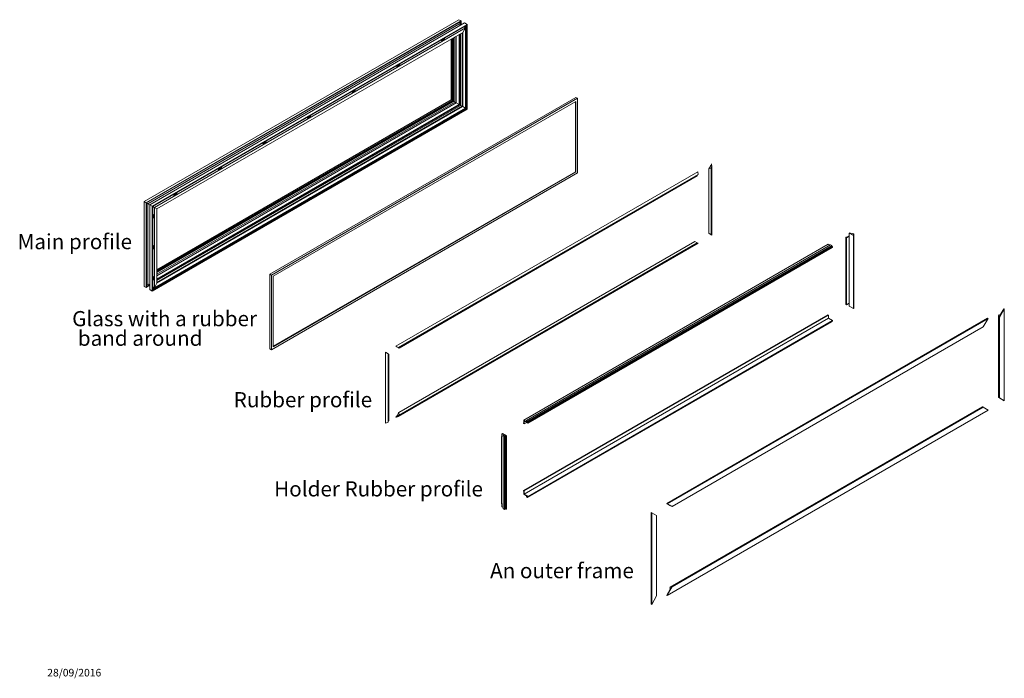
# Paper-space layout 'Sheet2' of a CAD drawing. Units: millimetres. Extents: x 124 to 4022, y 123 to 2730.
import ezdxf

# ---------------------------------------------------------------- set-up
doc = ezdxf.new("R2010")
doc.units = ezdxf.units.MM
doc.layers.add('FORMAT', color=7, linetype='Continuous')
doc.styles.add('SLDTEXTSTYLE0', font='TXT', dxfattribs={"width": 0.75})

# ---------------------------------------------------------------- blocks, each defined once
blk = doc.blocks.new('SW_NOTE_1')
at = {"layer": 'FORMAT', "color": 0, "ltscale": 15, "char_height": 60, "attachment_point": 1, "style": 'SLDTEXTSTYLE0'}
for s, insert in [('Glass with a rubber', (0, 77.3)), ('band around', (22.5, -0.2))]:
    blk.add_mtext(s, dxfattribs=dict(at, insert=insert))

psp = doc.layouts.new('Sheet2')

# ---------------------------------------------------------------- linework, layer by layer
at = {"color": 7, "linetype": 'Continuous', "lineweight": 15, "ltscale": 15}
for p, q in [((616.6, 2009.9), (1863.2, 2729.5)), ((1863.2, 2729.5), (1871.4, 2724.8)), ((624.8, 2005.2), (1871.4, 2724.8)), ((625.8, 2004.5), (1870.3, 2723)), ((631.1, 2001.5), (1862.2, 2712.2)), ((638.9, 1997), (1885.5, 2716.7)), ((648.4, 1991.5), (1895.1, 2711.1)), ((650.9, 1990.1), (1892.6, 2706.9)), ((657.3, 1986.4), (1888.4, 2697.1)), ((1867.5, 2721.4), (1862.2, 2712.2)), ((1862.2, 2712.2), (1870, 2707.7)), ((1868.9, 2722.2), (1868.9, 2708.3)), ((1871.4, 2724.8), (1870.3, 2723)), ((1870.3, 2723), (1870.3, 2707.9)), ((1871.4, 2724.8), (1871.4, 2708.5)), ((1888.4, 2697.1), (1878.1, 2679.3)), ((1882, 2700.7), (1888.4, 2697.1)), ((1885.5, 2716.7), (1895.1, 2711.1)), ((1888, 2704.2), (1888, 2697.3)), ((1888.4, 2697.1), (1888.4, 2379.4)), ((1891.5, 2706.2), (1891.5, 2377.6)), ((1895.1, 2711.1), (1892.6, 2706.9)), ((1892.6, 2706.9), (1892.6, 2377)), ((1895.1, 2711.1), (1895.1, 2375.6)), ((667.5, 1980.5), (1878.1, 2679.3)), ((1795.7, 2650.9), (1806.3, 2657.1)), ((1795.7, 2648.9), (1806.3, 2655)), ((1795.7, 2646), (1806.3, 2652.2)), ((1795.7, 2650.9), (1795.7, 2650.9)), ((1795.7, 2650.9), (1795.7, 2650.9)), ((1806.3, 2655), (1804.6, 2656)), ((1806.3, 2657.1), (1806.3, 2657.1)), ((1806.3, 2652.2), (1806.3, 2655)), ((1831.8, 2652.6), (1831.8, 2412.1)), ((1836, 2655), (1836, 2409.6)), ((1838.8, 2656.6), (1838.8, 2408)), ((1840.2, 2657.4), (1840.2, 2407.2)), ((1841.6, 2658.2), (1841.6, 2406.4)), ((1847.3, 2661.6), (1847.3, 2403.1)), ((1852.3, 2664.4), (1852.3, 2400.2)), ((1864, 2671.1), (1864, 2393.5)), ((1865.9, 2672.2), (1865.9, 2392.4)), ((1869.1, 2674.1), (1869.1, 2390.6)), ((1875.8, 2678), (1875.8, 2386.7)), ((1876.2, 2678.2), (1876.2, 2386.5)), ((1878.1, 2679.3), (1878.1, 2385.4)), ((1888.4, 2674.6), (1891.5, 2672.8)), ((1890.5, 2670.5), (1888.4, 2671.8)), ((1888.4, 2669.7), (1888.7, 2669.5)), ((1888.7, 2669.5), (1888.4, 2669.3)), ((1888.7, 2657.3), (1888.4, 2657.1)), ((1888.7, 2657.3), (1888.7, 2669.5)), ((1890.5, 2658.3), (1888.7, 2659.3)), ((1891.5, 2671.1), (1890.5, 2670.5)), ((1890.5, 2658.3), (1890.5, 2670.5)), ((1891.5, 2658.9), (1890.5, 2658.3)), ((1791.5, 2648.5), (1795.7, 2646)), ((1795.7, 2648.9), (1794, 2649.9)), ((1795.7, 2646), (1795.7, 2648.9)), ((1614.7, 2546.4), (1618.9, 2544)), ((1618.9, 2546.8), (1617.2, 2547.9)), ((1618.9, 2548.9), (1629.5, 2555)), ((1618.9, 2546.8), (1629.5, 2553)), ((1618.9, 2544), (1629.5, 2550.1)), ((1618.9, 2548.9), (1618.9, 2548.9)), ((1618.9, 2548.9), (1618.9, 2548.9)), ((1618.9, 2544), (1618.9, 2546.8)), ((1629.5, 2553), (1627.8, 2554)), ((1629.5, 2555), (1629.5, 2555)), ((1629.5, 2550.1), (1629.5, 2553)), ((1888.4, 2552.1), (1891.5, 2550.3)), ((1890.5, 2548), (1888.4, 2549.3)), ((1888.4, 2547.2), (1888.7, 2547)), ((1888.7, 2547), (1888.4, 2546.8)), ((1888.7, 2534.8), (1888.4, 2534.6)), ((1888.7, 2534.8), (1888.7, 2547)), ((1890.5, 2535.8), (1888.7, 2536.8)), ((1891.5, 2548.7), (1890.5, 2548)), ((1890.5, 2535.8), (1890.5, 2548)), ((1891.5, 2536.4), (1890.5, 2535.8)), ((2326.3, 2422.2), (1114.3, 1722.5)), ((2332.7, 2418.5), (1120.7, 1718.9)), ((1437.9, 2444.4), (1442.2, 2441.9)), ((1442.2, 2444.8), (1440.4, 2445.8)), ((1442.2, 2446.8), (1452.8, 2453)), ((1442.2, 2444.8), (1452.8, 2450.9)), ((1442.2, 2441.9), (1452.8, 2448.1)), ((1442.2, 2446.8), (1442.2, 2446.8)), ((1442.2, 2446.8), (1442.2, 2446.8)), ((1442.2, 2441.9), (1442.2, 2444.8)), ((1452.8, 2450.9), (1451, 2451.9)), ((1452.8, 2453), (1452.8, 2453)), ((1452.8, 2448.1), (1452.8, 2450.9)), ((1888.4, 2429.6), (1891.5, 2427.8)), ((1890.5, 2425.6), (1888.4, 2426.8)), ((1888.4, 2424.7), (1888.7, 2424.5)), ((1888.7, 2424.5), (1888.4, 2424.3)), ((1888.7, 2412.3), (1888.7, 2424.5)), ((1891.5, 2426.2), (1890.5, 2425.6)), ((1890.5, 2413.3), (1890.5, 2425.6)), ((2326.3, 2422.2), (2332.7, 2418.5)), ((2332.7, 2122.9), (2332.7, 2418.5)), ((1888.4, 2379.4), (657.3, 1668.7)), ((1831.8, 2412.1), (667.5, 1740)), ((1836, 2409.6), (667.5, 1735.1)), ((1838.8, 2408), (667.5, 1731.9)), ((1840.2, 2407.2), (667.5, 1730.3)), ((1841.6, 2406.4), (667.5, 1728.6)), ((1847.3, 2403.1), (667.5, 1722)), ((1852.3, 2400.2), (667.5, 1716.3)), ((1864, 2393.5), (667.5, 1702.8)), ((1865.9, 2392.4), (667.5, 1700.6)), ((1869.1, 2390.6), (667.5, 1696.9)), ((1875.8, 2386.7), (667.5, 1689.1)), ((1876.2, 2386.5), (667.5, 1688.7)), ((1878.1, 2385.4), (667.5, 1686.5)), ((2325.6, 2406.3), (1127.7, 1714.8)), ((1831.8, 2412.1), (1836, 2409.6)), ((1836, 2409.6), (1838.8, 2408)), ((1838.8, 2408), (1840.2, 2407.2)), ((1840.2, 2407.2), (1841.6, 2406.4)), ((1841.6, 2406.4), (1847.3, 2403.1)), ((1847.3, 2403.1), (1852.3, 2400.2)), ((1852.3, 2400.2), (1864, 2393.5)), ((1864, 2393.5), (1865.9, 2392.4)), ((1865.9, 2392.4), (1869.1, 2390.6)), ((1869.1, 2390.6), (1875.8, 2386.7)), ((1875.8, 2386.7), (1876.2, 2386.5)), ((1876.2, 2386.5), (1878.1, 2385.4)), ((1878.1, 2385.4), (1888.4, 2379.4)), ((1888.3, 2379.4), (1891.5, 2377.6)), ((1888.7, 2412.3), (1888.4, 2412.1)), ((1890.5, 2413.3), (1888.7, 2414.3)), ((1891.5, 2413.9), (1890.5, 2413.3)), ((2324.2, 2127.8), (2324.2, 2405.5)), ((2325.6, 2127), (2325.6, 2406.3)), ((1895.1, 2375.6), (648.4, 1655.9)), ((1891.5, 2377.6), (650.9, 1661.4)), ((1892.6, 2377), (650.9, 1660.2)), ((1261.1, 2342.3), (1265.4, 2339.9)), ((1265.4, 2342.7), (1263.6, 2343.8)), ((1265.4, 2344.8), (1276, 2350.9)), ((1265.4, 2342.7), (1276, 2348.9)), ((1265.4, 2339.9), (1276, 2346)), ((1265.4, 2344.8), (1265.4, 2344.8)), ((1265.4, 2344.8), (1265.4, 2344.8)), ((1265.4, 2339.9), (1265.4, 2342.7)), ((1276, 2348.9), (1274.2, 2349.9)), ((1276, 2350.9), (1276, 2350.9)), ((1276, 2346), (1276, 2348.9)), ((1891.5, 2377.6), (1892.6, 2377)), ((1892.6, 2377), (1895.1, 2375.6)), ((1791.1, 2323.3), (1794.3, 2321.5)), ((1795.7, 2323.5), (1793.6, 2324.7)), ((1795.4, 2325.8), (1795.7, 2325.5)), ((1795.7, 2325.5), (1806.3, 2331.7)), ((1795.7, 2323.5), (1806.3, 2329.6)), ((1795.7, 2325.5), (1795.7, 2326)), ((1795.7, 2322.3), (1795.7, 2323.5)), ((1806.3, 2329.6), (1804.6, 2330.6)), ((1806.3, 2331.7), (1806.3, 2332.1)), ((1806.3, 2328.4), (1806.3, 2329.6)), ((1084.4, 2240.3), (1088.6, 2237.8)), ((1088.6, 2240.7), (1086.8, 2241.7)), ((1088.6, 2242.7), (1099.2, 2248.9)), ((1088.6, 2240.7), (1099.2, 2246.8)), ((1088.6, 2237.8), (1099.2, 2244)), ((1088.6, 2242.7), (1088.6, 2242.7)), ((1088.6, 2242.7), (1088.6, 2242.7)), ((1088.6, 2237.8), (1088.6, 2240.7)), ((1099.2, 2246.8), (1097.5, 2247.8)), ((1099.2, 2248.9), (1099.2, 2248.9)), ((1099.2, 2244), (1099.2, 2246.8)), ((1618.9, 2221.5), (1616.8, 2222.7)), ((1618.6, 2223.7), (1618.9, 2223.5)), ((1618.9, 2223.5), (1629.5, 2229.6)), ((1618.9, 2221.5), (1629.5, 2227.6)), ((1618.9, 2223.5), (1618.9, 2223.9)), ((1629.5, 2227.6), (1627.8, 2228.6)), ((1629.5, 2229.6), (1629.5, 2230)), ((1629.5, 2226.4), (1629.5, 2227.6)), ((1614.3, 2221.3), (1617.5, 2219.4)), ((1618.9, 2220.2), (1618.9, 2221.5)), ((911.8, 2140.7), (922.4, 2146.8)), ((911.8, 2138.6), (922.4, 2144.8)), ((922.4, 2144.8), (920.7, 2145.8)), ((922.4, 2146.8), (922.4, 2146.8)), ((922.4, 2141.9), (922.4, 2144.8)), ((2861, 2143.5), (2864, 2148.7)), ((2863.2, 2157.9), (2863.6, 2158.5)), ((2864.7, 2148.3), (2863.6, 2158.5)), ((2864, 2148.7), (2864.7, 2148.3)), ((2864, 1877.4), (2864, 2148.7)), ((2864.7, 1877), (2864.7, 2148.3)), ((907.6, 2138.2), (911.8, 2135.8)), ((911.8, 2138.6), (910.1, 2139.7)), ((911.8, 2135.8), (922.4, 2141.9)), ((911.8, 2140.7), (911.8, 2140.7)), ((911.8, 2140.7), (911.8, 2140.7)), ((911.8, 2135.8), (911.8, 2138.6)), ((1120.7, 1423.3), (2332.7, 2122.9)), ((1127.7, 1437.2), (2324.2, 2127.8)), ((1127.7, 1435.5), (2325.6, 2127)), ((1437.6, 2119.2), (1440.8, 2117.4)), ((1442.2, 2119.4), (1440, 2120.6)), ((1441.8, 2121.6), (1442.2, 2121.4)), ((1442.2, 2121.4), (1452.8, 2127.6)), ((1442.2, 2119.4), (1452.8, 2125.5)), ((1442.2, 2121.4), (1442.2, 2121.9)), ((1442.2, 2118.2), (1442.2, 2119.4)), ((1452.8, 2125.5), (1451, 2126.5)), ((1452.8, 2127.6), (1452.8, 2128)), ((1452.8, 2124.3), (1452.8, 2125.5)), ((2808.5, 2127.2), (1613.5, 1437.3)), ((2809.6, 2117), (1622.9, 1431.9)), ((2805.9, 2112.2), (1625.2, 1430.6)), ((2806.6, 2111.7), (1625.9, 1430.2)), ((2324.2, 2127.8), (2325.6, 2127)), ((2808.2, 2116.1), (2805.9, 2112.2)), ((2805.9, 2112.2), (2806.6, 2111.7)), ((2808.5, 2127.2), (2809.6, 2117)), ((2852.3, 2138.9), (2861.7, 2143.1)), ((2852.3, 2138.9), (2852.6, 2139.5)), ((2852.3, 1884.2), (2852.3, 2138.9)), ((2861.7, 2143.1), (2861, 2143.5)), ((2861.7, 1878.7), (2861.7, 2143.1)), ((730.8, 2036.2), (735.1, 2033.7)), ((735.1, 2036.6), (733.3, 2037.6)), ((735.1, 2038.6), (745.7, 2044.8)), ((735.1, 2036.6), (745.7, 2042.7)), ((735.1, 2033.7), (745.7, 2039.9)), ((735.1, 2038.6), (735.1, 2038.6)), ((735.1, 2038.6), (735.1, 2038.6)), ((735.1, 2033.7), (735.1, 2036.6)), ((745.7, 2042.7), (743.9, 2043.7)), ((745.7, 2044.8), (745.7, 2044.8)), ((745.7, 2039.9), (745.7, 2042.7)), ((616.6, 2009.9), (624.8, 2005.2)), ((616.6, 1674.3), (616.6, 2009.9)), ((625.8, 2004.5), (624.8, 2005.2)), ((624.8, 1669.6), (624.8, 2005.2)), ((631.1, 2001.5), (625.8, 2004.5)), ((625.8, 1671.4), (625.8, 2004.5)), ((638.9, 1997), (631.1, 2001.5)), ((631.1, 1683.9), (631.1, 2001.5)), ((638.9, 1997), (648.4, 1991.5)), ((638.9, 1661.4), (638.9, 1997)), ((650.9, 1990.1), (648.4, 1991.5)), ((648.4, 1655.9), (648.4, 1991.5)), ((657.3, 1986.4), (650.9, 1990.1)), ((650.9, 1660.2), (650.9, 1990.1)), ((1260.8, 2017.1), (1264, 2015.3)), ((1265.4, 2017.4), (1263.3, 2018.6)), ((1265, 2019.6), (1265.4, 2019.4)), ((1265.4, 2019.4), (1276, 2025.5)), ((1265.4, 2017.4), (1276, 2023.5)), ((1265.4, 2019.4), (1265.4, 2019.8)), ((1265.4, 2016.1), (1265.4, 2017.4)), ((1276, 2023.5), (1274.2, 2024.5)), ((1276, 2025.5), (1276, 2025.9)), ((1276, 2022.3), (1276, 2023.5)), ((650.9, 1959.8), (655.2, 1957.4)), ((652.7, 1956), (650.9, 1957)), ((655.2, 1957.4), (652.7, 1956)), ((652.7, 1943.7), (652.7, 1956)), ((655.2, 1945.1), (655.2, 1957.4)), ((667.5, 1980.5), (657.3, 1986.4)), ((657.3, 1668.7), (657.3, 1986.4)), ((667.5, 1686.5), (667.5, 1980.5)), ((652.7, 1943.7), (650.9, 1944.7)), ((655.2, 1945.1), (652.7, 1943.7)), ((1084, 1915.1), (1087.2, 1913.3)), ((1088.6, 1915.3), (1086.5, 1916.5)), ((1088.3, 1917.5), (1088.6, 1917.3)), ((1088.6, 1917.3), (1099.2, 1923.5)), ((1088.6, 1915.3), (1099.2, 1921.4)), ((1088.6, 1917.3), (1088.6, 1917.8)), ((1088.6, 1914.1), (1088.6, 1915.3)), ((1099.2, 1921.4), (1097.5, 1922.4)), ((1099.2, 1923.5), (1099.2, 1923.9)), ((1099.2, 1920.2), (1099.2, 1921.4)), ((2861.7, 1878.7), (2852.3, 1884.2)), ((2852.6, 1884), (2852.3, 1884.2)), ((2864, 1877.4), (2861, 1879.1)), ((2861, 1879.1), (2861.7, 1878.7)), ((2863.6, 1877.6), (2863.2, 1877.8)), ((2863.6, 1877.6), (2864.7, 1877)), ((2864.7, 1877), (2864, 1877.4)), ((3398.1, 1866.3), (3408.7, 1872.5)), ((3399.6, 1869.2), (3408.7, 1874.5)), ((3410.5, 1886.1), (3408.7, 1885.1)), ((3408.7, 1885.1), (3408.7, 1872.5)), ((3408.7, 1885.1), (3424.6, 1875.9)), ((3408.7, 1872.5), (3408.7, 1607.9)), ((3418.6, 1881.5), (3410.5, 1886.1)), ((3422.1, 1883.5), (3418.6, 1881.5)), ((3427.1, 1880.6), (3422.1, 1883.5)), ((3422.8, 1879), (3425, 1880.2)), ((3426.4, 1877), (3422.8, 1879)), ((3424.6, 1875.9), (3426.4, 1877)), ((3424.6, 1875.9), (3424.6, 1586.1)), ((3425, 1880.2), (3425.7, 1879.8)), ((3425, 1880.2), (3425, 1877.8)), ((3425.7, 1879.8), (3427.1, 1880.6)), ((3425.7, 1879.8), (3425.7, 1877.4)), ((3426.4, 1877), (3426.4, 1587.1)), ((3427.1, 1880.6), (3427.1, 1590.8)), ((650.9, 1837.4), (655.2, 1834.9)), ((652.7, 1833.5), (650.9, 1834.5)), ((655.2, 1834.9), (652.7, 1833.5)), ((652.7, 1821.2), (652.7, 1833.5)), ((655.2, 1822.7), (655.2, 1834.9)), ((1622.2, 1160), (2808.9, 1845)), ((1622.9, 1159.6), (2809.6, 1844.6)), ((1624.8, 1175), (2797.2, 1851.8)), ((1625.9, 1164.8), (2806.6, 1846.4)), ((2120, 1145.2), (3324.9, 1840.8)), ((2129.9, 1143.6), (3334.8, 1839.2)), ((2134.1, 1137.1), (3339, 1832.7)), ((2134.8, 1140.8), (3339.7, 1836.3)), ((2134.8, 1139.1), (3339.7, 1834.7)), ((2797.2, 1851.8), (2806.6, 1846.4)), ((2806.6, 1846.4), (2808.9, 1845)), ((2808.9, 1845), (2809.6, 1844.6)), ((3331.2, 1837.2), (3324.9, 1840.8)), ((3339.7, 1836.3), (3334.8, 1839.2)), ((3339, 1832.7), (3339, 1834.3)), ((3342.6, 1830.6), (3339, 1832.7)), ((3339.7, 1834.7), (3339.7, 1836.3)), ((3396.7, 1868.8), (3395.3, 1868)), ((3398.1, 1866.3), (3395.3, 1868)), ((3395.3, 1603.4), (3395.3, 1868)), ((3399.6, 1869.2), (3396.7, 1868.8)), ((3398.1, 1866.3), (3398.1, 1601.8)), ((652.7, 1821.2), (650.9, 1822.3)), ((655.2, 1822.7), (652.7, 1821.2)), ((907.2, 1813), (910.4, 1811.2)), ((911.8, 1813.3), (909.7, 1814.5)), ((911.5, 1815.5), (911.8, 1815.3)), ((911.8, 1815.3), (922.4, 1821.4)), ((911.8, 1813.3), (922.4, 1819.4)), ((911.8, 1815.3), (911.8, 1815.7)), ((911.8, 1812), (911.8, 1813.3)), ((922.4, 1819.4), (920.7, 1820.4)), ((922.4, 1821.4), (922.4, 1821.8)), ((922.4, 1818.1), (922.4, 1819.4)), ((2137.7, 1135), (3342.6, 1830.6)), ((2137.7, 1133), (3342.6, 1828.6)), ((3342.6, 1828.6), (3342.6, 1830.6)), ((735.1, 1713.2), (745.7, 1719.4)), ((735.1, 1711.2), (745.7, 1717.3)), ((745.7, 1717.3), (743.9, 1718.3)), ((745.7, 1719.4), (745.7, 1719.8)), ((745.7, 1716.1), (745.7, 1717.3)), ((1114.3, 1722.5), (1120.7, 1718.9)), ((1114.3, 1722.5), (1114.3, 1427)), ((1120.7, 1718.9), (1120.7, 1423.3)), ((638.9, 1677.7), (624.8, 1669.6)), ((625.8, 1674.7), (631.1, 1683.9)), ((637.8, 1680), (625.8, 1673)), ((638.9, 1679), (625.8, 1671.4)), ((631.1, 1683.9), (638.9, 1679.4)), ((650.9, 1714.9), (655.2, 1712.4)), ((652.7, 1711), (650.9, 1712)), ((652.7, 1698.8), (650.9, 1699.8)), ((655.2, 1712.4), (652.7, 1711)), ((652.7, 1698.8), (652.7, 1711)), ((655.2, 1700.2), (652.7, 1698.8)), ((655.2, 1700.2), (655.2, 1712.4)), ((657.3, 1668.7), (667.5, 1686.5)), ((730.5, 1711), (733.6, 1709.2)), ((735.1, 1711.2), (732.9, 1712.4)), ((734.7, 1713.4), (735.1, 1713.2)), ((735.1, 1713.2), (735.1, 1713.6)), ((735.1, 1710), (735.1, 1711.2)), ((1127.7, 1714.8), (1127.7, 1435.5)), ((616.6, 1674.3), (624.8, 1669.6)), ((624.8, 1669.6), (625.8, 1671.4)), ((638.9, 1661.4), (648.4, 1655.9)), ((648.4, 1655.9), (650.9, 1660.2)), ((650.9, 1672.4), (657.3, 1668.7)), ((656.9, 1669), (650.9, 1665.5)), ((3398.1, 1601.8), (3395.3, 1603.4)), ((3408.7, 1607.9), (3398.1, 1601.8)), ((3408.7, 1595.3), (3408.7, 1607.9)), ((2118.9, 866.2), (3323.8, 1561.8)), ((3326.7, 1560.1), (2121.7, 864.6)), ((3323.8, 1561.8), (3326.7, 1560.1)), ((3326.7, 1560.1), (3326.7, 1547.9)), ((3408.7, 1595.3), (3424.6, 1586.1)), ((3424.6, 1586.1), (3426.4, 1587.1)), ((3426.4, 1590.4), (3427.1, 1590.8)), ((3999.7, 1558.2), (4001.5, 1561.2)), ((4001.5, 1561.2), (4005.2, 1559.1)), ((4002.9, 1550.6), (4022.3, 1584.3)), ((4005.2, 1559.1), (4020.4, 1585.4)), ((4022.3, 1584.3), (4020.4, 1585.4)), ((4022.3, 1584.3), (4022.3, 1221.8)), ((3326.7, 1547.9), (2121.7, 852.3)), ((3339.7, 1534.2), (2134.8, 838.6)), ((3342.6, 1538.7), (2137.7, 843.1)), ((3342.6, 1536.7), (2137.7, 841.1)), ((2686.1, 815.1), (3956.1, 1548.3)), ((2688.1, 814), (3958, 1547.2)), ((3326.7, 1547.9), (3342.6, 1538.7)), ((3339.7, 1535), (3339.7, 1534.2)), ((3342.6, 1538.7), (3342.6, 1536.7)), ((3958, 1547.2), (3938.6, 1513.5)), ((3958, 1547.2), (3956.1, 1548.3)), ((4003.4, 1556), (3999.7, 1558.2)), ((3999.7, 1558.2), (3999.7, 1234.8)), ((4001, 1551.7), (4003.4, 1556)), ((4001, 1551.7), (4002.9, 1550.6)), ((4001, 1551.7), (4001, 1234.1)), ((4002.9, 1550.6), (4002.9, 1233)), ((2707.5, 802.8), (3938.6, 1513.5)), ((1114.3, 1427), (1120.7, 1423.3)), ((1572.8, 1413.4), (1572.8, 1132.5)), ((1572.8, 1413.4), (1582.3, 1407.9)), ((1582.3, 1407.9), (1582.3, 1136.6)), ((1582.3, 1407.9), (1584.6, 1406.6)), ((1584.6, 1406.6), (1584.6, 1142.2)), ((1584.6, 1406.6), (1585.3, 1406.2)), ((1585.3, 1406.2), (1585.3, 1141.8)), ((1622.9, 1431.9), (1613.5, 1437.3)), ((1613.8, 1437.1), (1613.5, 1437.3)), ((1622.2, 1432.3), (1622.9, 1431.9)), ((1625.2, 1430.6), (1622.2, 1432.3)), ((1624.8, 1430.8), (1624.4, 1431)), ((1624.8, 1430.8), (1625.9, 1430.2)), ((1625.9, 1430.2), (1625.2, 1430.6)), ((3999.7, 1234.8), (4003.4, 1232.7)), ((4001.5, 1233.8), (3999.7, 1234.8)), ((4001, 1234.1), (4002.9, 1233)), ((4003.4, 1232.7), (4001, 1234.1)), ((4005.2, 1231.6), (4001.5, 1233.8)), ((4022.3, 1221.8), (4002.9, 1233)), ((4020.4, 1222.9), (4005.2, 1231.6)), ((4022.3, 1221.8), (4020.4, 1222.9)), ((1624.4, 1174.4), (1624.8, 1175)), ((1625.9, 1164.8), (1624.8, 1175)), ((3958, 1184.6), (2688.1, 451.5)), ((3935.4, 1197.7), (2699.4, 484.2)), ((3936.7, 1197), (2705.6, 486.3)), ((3938.6, 1195.9), (2707.5, 485.2)), ((3936.7, 1197), (3935.4, 1197.7)), ((3936.7, 1197), (3938.6, 1195.9)), ((3938.6, 1195.9), (3958, 1184.6)), ((1582.3, 1136.6), (1572.8, 1132.5)), ((1584.6, 1142.2), (1582.3, 1138.3)), ((1585.3, 1141.8), (1584.6, 1142.2)), ((1613.5, 1155.4), (1622.9, 1159.6)), ((1613.5, 1155.4), (1613.8, 1156)), ((1622.2, 1160), (1625.2, 1165.2)), ((1622.9, 1159.6), (1622.2, 1160)), ((1625.2, 1165.2), (1625.9, 1164.8)), ((2120, 1134.7), (2118.9, 1133.2)), ((2118.9, 1133.2), (2118.9, 1131.6)), ((2118.9, 1131.6), (2121.7, 1129.9)), ((2120, 1145.2), (2120, 1134.7)), ((2129.9, 1139.5), (2120, 1145.2)), ((2121.7, 1129.9), (2121.7, 1142.2)), ((2121.7, 1142.2), (2137.7, 1133)), ((2121.7, 1129.9), (2132.4, 1136.1)), ((2129.9, 1143.6), (2129.9, 1139.5)), ((2134.8, 1140.8), (2129.9, 1143.6)), ((2134.1, 1139.5), (2134.8, 1139.1)), ((2134.1, 1137.1), (2134.1, 1139.5)), ((2137.7, 1135), (2134.1, 1137.1)), ((2134.8, 1139.1), (2134.8, 1140.8)), ((2137.7, 1133), (2137.7, 1135)), ((2035.1, 1092.2), (2033.4, 1091.2)), ((2035.1, 1092.2), (2051, 1083)), ((2031.6, 1079.5), (2033.4, 1080.5)), ((2031.6, 815), (2031.6, 1079.5)), ((2033.4, 1078.5), (2031.6, 1079.5)), ((2041.5, 1086.5), (2033.4, 1091.2)), ((2033.4, 1078.5), (2033.4, 1091.2)), ((2038, 1084.4), (2041.5, 1086.5)), ((2042.9, 1081.6), (2038, 1084.4)), ((2038, 794.6), (2038, 1084.4)), ((2044.3, 1082.4), (2042.9, 1081.6)), ((2042.9, 791.7), (2042.9, 1081.6)), ((2045.7, 1084), (2043.6, 1082.8)), ((2043.6, 1082.8), (2044.3, 1082.4)), ((2044.3, 792.5), (2044.3, 1082.4)), ((2049.3, 1082), (2045.7, 1084)), ((2045.7, 794.1), (2045.7, 1084)), ((2051, 1083), (2049.3, 1082)), ((2049.3, 792.1), (2049.3, 1082)), ((2051, 793.1), (2051, 1083)), ((2118.9, 866.2), (2118.9, 864.6)), ((2118.9, 866.2), (2121.7, 864.6)), ((2118.9, 864.6), (2120, 861.8)), ((2120, 851.3), (2120, 861.8)), ((2121.7, 864.6), (2121.7, 852.3)), ((2129.9, 845.6), (2120, 851.3)), ((2121.7, 852.3), (2137.7, 843.1)), ((2129.9, 841.5), (2129.9, 845.6)), ((2134.8, 838.6), (2129.9, 841.5)), ((2137.7, 841.1), (2134.1, 843.1)), ((2134.1, 843.1), (2134.1, 840.7)), ((2136.2, 841.9), (2134.1, 840.7)), ((2134.1, 840.7), (2134.8, 840.3)), ((2136.9, 841.5), (2134.8, 840.3)), ((2134.8, 840.3), (2134.8, 838.6)), ((2137.7, 843.1), (2137.7, 841.1)), ((2031.6, 815), (2033.4, 813.9)), ((2033.4, 801.3), (2033.4, 813.9)), ((2038, 798.6), (2033.4, 801.3)), ((2042.9, 791.7), (2038, 794.6)), ((2044.3, 792.5), (2042.9, 791.7)), ((2045.7, 794.1), (2044.3, 793.3)), ((2049.3, 792.1), (2045.7, 794.1)), ((2051, 793.1), (2049.3, 792.1)), ((2701.3, 806.4), (2686.1, 815.1)), ((2688.1, 814), (2686.1, 815.1)), ((2707.5, 802.8), (2688.1, 814)), ((2699.4, 807.5), (2697.6, 808.5)), ((2697.6, 808.5), (2701.3, 806.4)), ((2697.6, 808.5), (2697.6, 808.5)), ((2703.1, 805.3), (2699.4, 807.5)), ((2705.6, 803.9), (2703.1, 805.3)), ((2705.6, 803.9), (2707.5, 802.8)), ((2624.4, 416.9), (2624.4, 779.5)), ((2626.3, 778.4), (2624.4, 779.5)), ((2626.3, 415.8), (2626.3, 778.4)), ((2626.3, 778.4), (2645.7, 767.2)), ((2645.7, 449.5), (2645.7, 767.2)), ((2686.1, 452.6), (2701.3, 478.9)), ((2688.1, 451.5), (2707.5, 485.2)), ((2697.6, 481.1), (2699.4, 484.2)), ((2701.3, 478.9), (2697.6, 481.1)), ((2699.4, 484.2), (2703.1, 482)), ((2703.1, 482), (2705.6, 486.3)), ((2705.6, 486.3), (2707.5, 485.2)), ((2645.7, 449.5), (2626.3, 415.8)), ((2688.1, 451.5), (2686.1, 452.6)), ((2626.3, 415.8), (2624.4, 416.9))]:
    psp.add_line(p, q, dxfattribs=at)
at = {"color": 7, "linetype": 'Continuous', "lineweight": 15, "ltscale": 225}
for centre, major_axis, ratio, start_param, end_param in [((2818.3, 2171.6), (40, 69.2), 0.577335, 4.579293, 4.845566), ((2818.3, 1903.8), (56.5, -32.6), 0.00007, 0.652302, 0.918575), ((1579.5, 1456.9), (56.5, -32.6), 0.00007, 0.652302, 0.918575), ((1579.5, 1188.1), (40, 69.2), 0.577335, 4.579293, 4.845566)]:
    psp.add_ellipse(centre, major_axis=major_axis, ratio=ratio, start_param=start_param, end_param=end_param, dxfattribs=at)

# ---------------------------------------------------------------- block references
at = {"layer": 'FORMAT', "ltscale": 15}
psp.add_blockref('SW_NOTE_1', (331.6, 1499.2), dxfattribs=at)

# ---------------------------------------------------------------- texts
at = {"layer": 'FORMAT', "ltscale": 15, "style": 'SLDTEXTSTYLE0'}
for s, insert, char_height, attachment_point in [('Main profile', (568.8, 1881.4), 60, 3), ('Rubber profile', (1519.5, 1255.8), 60, 3), ('Holder Rubber profile', (1958.2, 902.9), 60, 3), ('An outer frame', (2555.7, 579.3), 60, 3), ('28/09/2016', (233.1, 160.6), 30, 1)]:
    psp.add_mtext(s, dxfattribs=dict(at, insert=insert, char_height=char_height, attachment_point=attachment_point))

doc.saveas('drawing.dxf')
